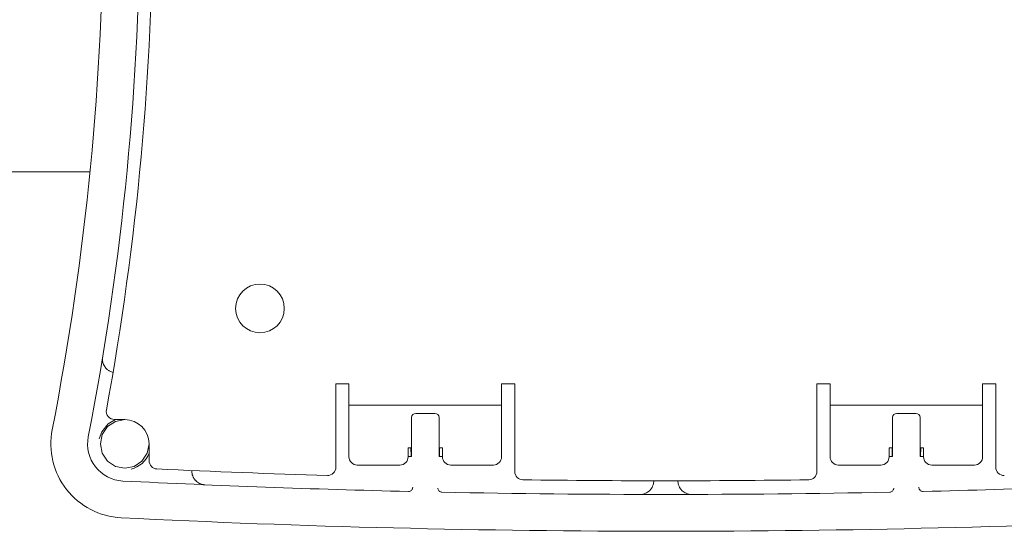
# Model space of a CAD drawing. Units: inches. Extents: x 0.5 to 16.5, y 0.2 to 10.8.
# Drawn here: x 5.3 to 5.9, y 4.3 to 4.6 of the extents above; entities that cross this region are included whole.
import ezdxf

# ---------------------------------------------------------------- set-up
doc = ezdxf.new("R2010")
doc.units = ezdxf.units.IN
doc.header["$MEASUREMENT"] = 0

msp = doc.modelspace()

# ---------------------------------------------------------------- linework, layer by layer
at = {"color": 7, "linetype": 'Continuous', "lineweight": 15}
for p, q in [((2.39673, 4.48061), (5.32511, 4.48061)), ((5.47418, 4.30179), (5.47418, 4.35236)), ((5.47418, 4.35236), (5.48215, 4.35236)), ((5.48215, 4.35236), (5.48215, 4.33939)), ((5.57469, 4.35236), (5.58266, 4.35236)), ((5.57469, 4.33939), (5.57469, 4.35236)), ((5.58266, 4.35236), (5.58266, 4.29918)), ((5.76585, 4.35236), (5.77382, 4.35236)), ((5.76585, 4.29918), (5.76585, 4.35236)), ((5.77382, 4.35236), (5.77382, 4.33939)), ((5.86636, 4.35236), (5.87433, 4.35236)), ((5.86636, 4.33939), (5.86636, 4.35236)), ((5.87433, 4.35236), (5.87433, 4.30179)), ((5.48215, 4.33939), (5.57469, 4.33939)), ((5.48215, 4.33939), (5.48215, 4.33439)), ((5.48215, 4.33439), (5.48215, 4.30814)), ((5.52259, 4.33439), (5.53426, 4.33439)), ((5.57469, 4.33439), (5.57469, 4.33939)), ((5.57469, 4.30814), (5.57469, 4.33439)), ((5.86636, 4.33939), (5.77382, 4.33939)), ((5.77382, 4.33939), (5.77382, 4.33439)), ((5.77382, 4.33439), (5.77382, 4.30814)), ((5.82592, 4.33439), (5.81425, 4.33439)), ((5.86636, 4.33439), (5.86636, 4.33939)), ((5.86636, 4.30814), (5.86636, 4.33439)), ((5.33999, 4.3307), (5.34617, 4.3307)), ((5.52009, 4.30856), (5.52009, 4.33189)), ((5.53676, 4.33189), (5.53676, 4.30856)), ((5.81176, 4.33189), (5.81176, 4.30856)), ((5.82842, 4.30856), (5.82842, 4.33189)), ((5.33221, 4.32331), (5.33068, 4.31897)), ((5.36094, 4.31594), (5.36094, 4.30578)), ((5.52009, 4.31356), (5.51801, 4.31356)), ((5.51801, 4.31356), (5.51801, 4.30814)), ((5.51974, 4.31356), (5.51976, 4.30823)), ((5.53884, 4.31356), (5.53676, 4.31356)), ((5.53712, 4.31356), (5.53711, 4.3082)), ((5.53884, 4.30814), (5.53884, 4.31356)), ((5.80967, 4.31356), (5.81176, 4.31356)), ((5.80967, 4.30814), (5.80967, 4.31356)), ((5.81139, 4.31356), (5.8114, 4.3082)), ((5.82842, 4.31356), (5.83051, 4.31356)), ((5.82875, 4.30823), (5.82877, 4.31356)), ((5.83051, 4.31356), (5.83051, 4.30814)), ((5.52009, 4.30856), (5.51984, 4.30831)), ((5.53676, 4.30856), (5.53703, 4.30829)), ((5.81176, 4.30856), (5.81148, 4.30829)), ((5.82842, 4.30856), (5.82867, 4.30831)), ((5.48715, 4.30314), (5.51301, 4.30314)), ((5.54384, 4.30314), (5.56969, 4.30314)), ((5.80467, 4.30314), (5.77882, 4.30314)), ((5.86136, 4.30314), (5.83551, 4.30314))]:
    msp.add_line(p, q, dxfattribs=at)
at = {"color": 7, "linetype": 'Continuous', "lineweight": 15, "flags": 128}
for points in [[(5.36094, 4.31594), (5.35981, 4.31029), (5.35661, 4.3055), (5.35182, 4.3023), (5.34617, 4.30118), (5.34052, 4.3023), (5.33573, 4.3055), (5.33253, 4.31029), (5.33141, 4.31594), (5.33253, 4.32159), (5.33573, 4.32638), (5.34052, 4.32958), (5.34617, 4.3307), (5.34617, 4.3307)], [(5.34058, 4.3307), (5.33616, 4.32815), (5.33221, 4.32331)]]:
    msp.add_lwpolyline(points, dxfattribs=at)
at = {"color": 7, "linetype": 'Continuous', "lineweight": 15}
msp.add_circle((5.42819, 4.39796), 0.01476, dxfattribs=at)
for centre, radius, start, end in [((3.66794, 4.64402), 1.6875, 348.93853, 11.06147), ((3.66794, 4.64402), 1.66521, 348.93853, 11.06147), ((3.66733, 4.64402), 1.69583, 349.55591, 10.44409), ((5.34105, 4.36735), 0.00833, 242.51591, 256.34264), ((5.33999, 4.3357), 0.005, 169.55591, 270), ((5.34617, 4.31594), 0.01476, 0, 90), ((5.34617, 4.31594), 0.04479, 168.93853, 267.16072), ((5.34617, 4.31594), 0.0225, 168.93853, 267.16072), ((5.34617, 4.31594), 0.01579, 284.03318, 339.26286), ((5.36594, 4.30578), 0.005, 180, 267.33557), ((5.48715, 4.30814), 0.005, 180, 270), ((5.51301, 4.30814), 0.005, 270, 0), ((5.54384, 4.30814), 0.005, 180, 270), ((5.56969, 4.30814), 0.005, 270, 0), ((5.77882, 4.30814), 0.005, 180, 270), ((5.80467, 4.30814), 0.005, 270, 0), ((5.83551, 4.30814), 0.005, 180, 270), ((5.86136, 4.30814), 0.005, 270, 0), ((5.67426, 10.93111), 6.6375, 267.335572, 268.228185), ((5.39516, 4.29951), 0.00833, 177.75142, 195.46581), ((5.46918, 4.30179), 0.005, 268.22818, 0), ((5.58766, 4.29918), 0.005, 180, 269.25191), ((5.76085, 4.29918), 0.005, 270.74809, 0), ((5.87933, 4.30179), 0.005, 180, 271.77182), ((5.67426, 10.93114), 6.64583, 267.160716, 268.654807), ((5.67426, 10.93111), 6.6375, 269.251909, 270.748091), ((5.65863, 4.29366), 0.00833, 341.98939, 0), ((5.68988, 4.29366), 0.00833, 180, 198.01061), ((5.67426, 10.93114), 6.64583, 271.345193, 272.839284), ((5.67426, 10.93114), 6.64583, 268.829493, 271.170507), ((5.67426, 10.93114), 6.66812, 267.160716, 272.839284)]:
    msp.add_arc(centre, radius, start, end, dxfattribs=at)
for centre, major_axis in [((5.52259, 4.33189), (0.00177, -0.00177)), ((5.53425, 4.33189), (-0.00177, -0.00177)), ((5.81426, 4.33189), (0.00177, -0.00177)), ((5.82592, 4.33189), (-0.00177, -0.00177))]:
    msp.add_ellipse(centre, major_axis=major_axis, ratio=0.998783, start_param=2.356803, end_param=3.926382, dxfattribs=at)
for points, knots in [([(5.33283, 4.36871), (5.33283, 4.3687), (5.33265, 4.3676), (5.33271, 4.36561), (5.33379, 4.36299), (5.33505, 4.36151), (5.33614, 4.36059), (5.33672, 4.36025), (5.33721, 4.35996)], [0, 0, 0, 0, 0.003551, 0.375685, 0.655017, 0.847302, 0.872762, 1, 1, 1, 1]), ([(5.51801, 4.30823), (5.51803, 4.30823), (5.51834, 4.30823), (5.51886, 4.30824), (5.51945, 4.30827), (5.51978, 4.30829), (5.51983, 4.30831), (5.51984, 4.30831)], [0, 0, 0, 0, 0.026213, 0.291918, 0.557733, 0.823765, 1, 1, 1, 1]), ([(5.53703, 4.30829), (5.53706, 4.30828), (5.53714, 4.30826), (5.5376, 4.30823), (5.53819, 4.30821), (5.53866, 4.30821), (5.53886, 4.30821)], [0, 0, 0, 0, 0.26762, 0.535243, 0.80276, 1, 1, 1, 1]), ([(5.80967, 4.30821), (5.80974, 4.30821), (5.81009, 4.30821), (5.81064, 4.30822), (5.81119, 4.30824), (5.81144, 4.30827), (5.81147, 4.30828), (5.81148, 4.30829)], [0, 0, 0, 0, 0.069791, 0.338117, 0.60658, 0.875289, 1, 1, 1, 1]), ([(5.82867, 4.30831), (5.82871, 4.3083), (5.82878, 4.30828), (5.82924, 4.30826), (5.82984, 4.30824), (5.83031, 4.30823), (5.83052, 4.30823)], [0, 0, 0, 0, 0.265489, 0.530981, 0.796378, 1, 1, 1, 1]), ([(5.38713, 4.29729), (5.38731, 4.29676), (5.38752, 4.29612), (5.3882, 4.29485), (5.38939, 4.29331), (5.39173, 4.29171), (5.39368, 4.29124), (5.3948, 4.29119), (5.39481, 4.29119)], [0, 0, 0, 0, 0.127289, 0.152675, 0.344931, 0.623633, 0.996437, 1, 1, 1, 1]), ([(5.5208, 4.28964), (5.52077, 4.28936), (5.52072, 4.2888), (5.52029, 4.28805), (5.51965, 4.28748), (5.51893, 4.28717), (5.51844, 4.28715), (5.51824, 4.28714)], [0, 0, 0, 0, 0.211171, 0.422414, 0.633861, 0.845546, 1, 1, 1, 1]), ([(5.5385, 4.2867), (5.53822, 4.28673), (5.53765, 4.2868), (5.53691, 4.28724), (5.53636, 4.28789), (5.53608, 4.28858), (5.53605, 4.28903), (5.53604, 4.2892)], [0, 0, 0, 0, 0.217896, 0.435711, 0.65331, 0.870664, 1, 1, 1, 1]), ([(5.65861, 4.28533), (5.65862, 4.28533), (5.65974, 4.28533), (5.66171, 4.28571), (5.66412, 4.28721), (5.66538, 4.2887), (5.66611, 4.28993), (5.66635, 4.29056), (5.66656, 4.29108)], [0, 0, 0, 0, 0.003563, 0.376367, 0.655069, 0.847325, 0.872711, 1, 1, 1, 1]), ([(5.68196, 4.29108), (5.68216, 4.29056), (5.6824, 4.28993), (5.68314, 4.2887), (5.68439, 4.28721), (5.6868, 4.28571), (5.68877, 4.28533), (5.68989, 4.28533), (5.6899, 4.28533)], [0, 0, 0, 0, 0.127289, 0.152675, 0.344931, 0.623633, 0.996437, 1, 1, 1, 1]), ([(5.81247, 4.2892), (5.81244, 4.28892), (5.81239, 4.28838), (5.81198, 4.28764), (5.81137, 4.28707), (5.81067, 4.28675), (5.8102, 4.28671), (5.81002, 4.2867)], [0, 0, 0, 0, 0.209922, 0.419921, 0.637325, 0.854971, 1, 1, 1, 1]), ([(5.83027, 4.28714), (5.83, 4.28716), (5.82947, 4.2872), (5.82872, 4.28758), (5.82813, 4.28817), (5.82777, 4.2889), (5.82773, 4.28941), (5.82771, 4.28964)], [0, 0, 0, 0, 0.201519, 0.40297, 0.614597, 0.825986, 1, 1, 1, 1])]:
    msp.add_open_spline(points, degree=3, knots=knots, dxfattribs=at)

doc.saveas('drawing.dxf')
